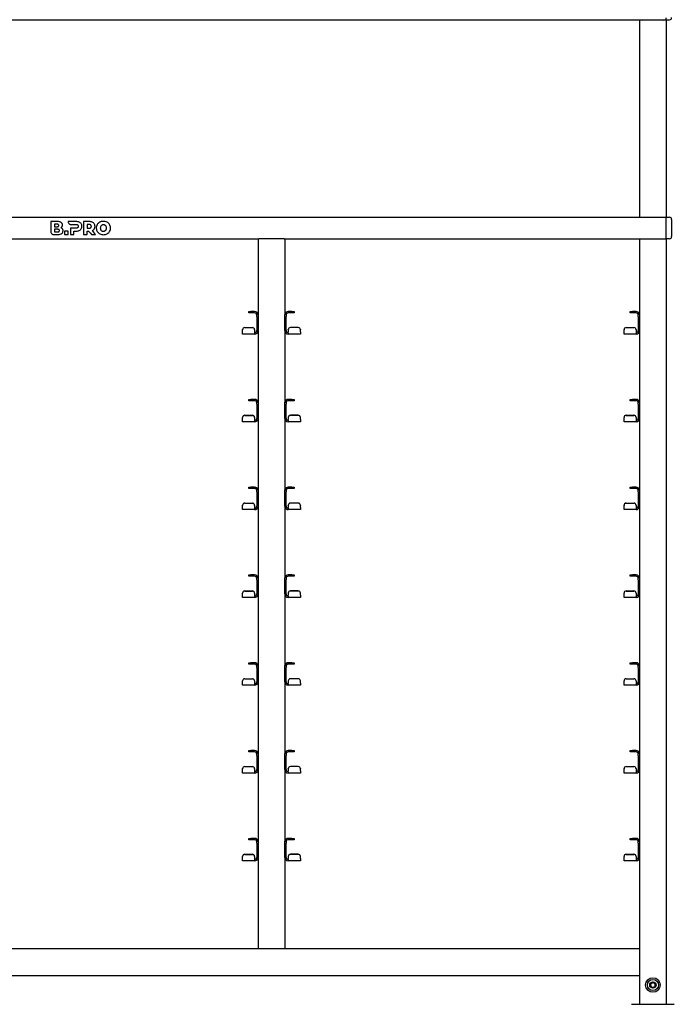
# Model space of a CAD drawing. Units: millimetres. Extents: x 0 to 210, y 0 to 297.
# Drawn here: x 72 to 103, y 208 to 254 of the extents above; entities that cross this region are included whole.
import ezdxf

# ---------------------------------------------------------------- set-up
doc = ezdxf.new("R2010")
doc.units = ezdxf.units.MM

msp = doc.modelspace()

# ---------------------------------------------------------------- linework, layer by layer
at = {"color": 7, "linetype": 'Continuous', "lineweight": 25}
for p, q in [((47.47747, 254.36765), (102.19997, 254.36765)), ((100.94997, 254.36765), (100.94997, 245.13914)), ((101.09997, 254.35975), (102.04997, 254.35975)), ((102.04997, 254.34873), (101.09997, 254.34873)), ((102.19997, 254.36765), (102.19997, 254.45029)), ((102.19997, 254.36765), (102.34997, 254.36765)), ((102.19997, 254.36765), (102.19997, 245.13914)), ((47.47497, 245.13914), (102.19997, 245.13914)), ((102.19997, 245.03914), (102.19997, 245.13914)), ((102.19997, 245.13914), (102.34997, 245.13914)), ((73.75028, 244.93914), (73.44342, 244.93914)), ((73.44342, 244.93914), (73.44342, 244.45849)), ((73.72799, 244.81959), (73.61143, 244.81959)), ((73.61143, 244.81959), (73.61143, 244.69783)), ((73.61143, 244.69783), (73.72799, 244.69783)), ((74.25417, 244.93914), (74.25412, 244.92489)), ((74.62778, 244.93915), (74.25417, 244.93914)), ((74.35349, 244.62972), (74.35349, 244.33914)), ((74.6175, 244.62972), (74.35349, 244.62972)), ((74.37347, 244.80554), (74.6175, 244.80543)), ((75.23883, 244.93915), (74.96453, 244.93915)), ((74.96453, 244.93915), (74.96453, 244.33915)), ((75.13425, 244.80545), (75.13425, 244.62972)), ((75.22855, 244.80545), (75.13425, 244.80545)), ((75.13425, 244.62972), (75.22855, 244.62972)), ((102.19997, 244.23914), (102.19997, 245.03914)), ((102.44997, 245.03914), (102.44997, 244.23914)), ((73.56276, 244.33914), (73.76743, 244.33914)), ((73.75689, 244.58085), (73.61126, 244.58085)), ((73.61126, 244.58085), (73.61126, 244.45909)), ((73.61126, 244.45909), (73.75689, 244.45909)), ((74.08629, 244.49601), (74.08629, 244.33914)), ((74.25601, 244.49601), (74.08629, 244.49601)), ((74.08629, 244.33914), (74.25601, 244.33914)), ((74.25601, 244.33914), (74.25601, 244.49601)), ((74.35349, 244.33914), (74.52322, 244.33914)), ((74.52322, 244.49601), (74.62778, 244.49601)), ((74.52322, 244.33914), (74.52322, 244.49601)), ((74.96453, 244.33915), (75.13425, 244.33915)), ((75.13425, 244.33915), (75.13425, 244.49674)), ((75.28809, 244.40542), (75.33568, 244.33915)), ((75.33568, 244.33915), (75.53557, 244.33915)), ((75.53557, 244.33915), (75.38797, 244.52772)), ((102.19997, 244.13914), (102.19997, 244.23914)), ((66.51177, 244.13914), (83.16316, 244.13914)), ((83.12497, 244.13914), (83.12497, 240.60871)), ((83.27497, 244.13914), (83.16316, 244.13914)), ((84.22497, 244.13914), (83.27497, 244.13914)), ((84.33677, 244.13914), (84.22497, 244.13914)), ((84.33677, 244.13914), (100.98816, 244.13914)), ((84.37497, 244.13914), (84.37497, 240.60871)), ((100.94997, 244.13914), (100.94997, 240.60871)), ((100.98816, 244.13914), (101.09997, 244.13914)), ((101.09997, 244.13914), (102.04997, 244.13914)), ((102.04997, 244.13914), (102.16177, 244.13914)), ((102.16177, 244.13914), (102.19997, 244.13914)), ((102.34997, 244.13914), (102.19997, 244.13914)), ((102.19997, 244.13914), (102.19997, 208.38914)), ((82.68997, 240.67664), (82.68997, 240.73914)), ((82.68997, 240.73914), (82.78997, 240.73914)), ((82.78997, 240.67664), (82.68997, 240.67664)), ((82.96247, 240.73914), (82.78997, 240.73914)), ((82.96247, 240.67664), (82.78997, 240.67664)), ((83.06247, 240.61414), (83.12497, 240.61414)), ((83.06247, 240.51414), (83.06247, 240.61414)), ((83.06247, 240.51414), (83.06247, 239.85164)), ((83.12497, 240.60871), (83.12497, 240.51414)), ((83.12497, 240.51414), (83.12497, 239.85164)), ((84.37497, 240.61414), (84.43747, 240.61414)), ((84.37497, 240.51414), (84.37497, 240.60871)), ((84.37497, 239.85164), (84.37497, 240.51414)), ((84.43747, 240.61414), (84.43747, 240.51414)), ((84.43747, 239.85164), (84.43747, 240.51414)), ((84.70997, 240.73914), (84.53747, 240.73914)), ((84.70997, 240.67664), (84.53747, 240.67664)), ((84.70997, 240.73914), (84.80997, 240.73914)), ((84.80997, 240.67664), (84.70997, 240.67664)), ((84.80997, 240.73914), (84.80997, 240.67664)), ((100.51497, 240.67664), (100.51497, 240.73914)), ((100.51497, 240.73914), (100.61497, 240.73914)), ((100.61497, 240.67664), (100.51497, 240.67664)), ((100.78747, 240.73914), (100.61497, 240.73914)), ((100.78747, 240.67664), (100.61497, 240.67664)), ((100.88747, 240.61414), (100.94997, 240.61414)), ((100.88747, 240.51414), (100.88747, 240.61414)), ((100.88747, 240.51414), (100.88747, 239.85164)), ((100.94997, 240.60871), (100.94997, 240.51414)), ((100.94997, 240.51414), (100.94997, 239.85164)), ((82.39997, 239.88838), (82.39997, 239.89383)), ((82.39997, 239.79184), (82.39997, 239.88838)), ((82.39997, 239.68914), (82.39997, 239.79184)), ((82.96247, 239.68914), (82.39997, 239.68914)), ((82.49997, 239.99345), (82.86247, 239.99345)), ((82.49997, 239.988), (82.86247, 239.988)), ((82.96247, 239.89383), (82.96247, 239.88838)), ((82.96247, 239.88838), (82.96247, 239.79184)), ((82.96247, 239.79184), (82.96247, 239.75164)), ((82.96247, 239.75164), (82.96247, 239.68914)), ((83.12497, 239.85164), (83.12497, 236.50871)), ((84.37497, 239.85164), (84.37497, 236.50871)), ((84.53747, 239.88838), (84.53747, 239.89383)), ((84.53747, 239.88838), (84.53747, 239.79184)), ((84.53747, 239.75164), (84.53747, 239.79184)), ((84.53747, 239.75164), (84.53747, 239.68914)), ((85.09997, 239.68914), (84.53747, 239.68914)), ((84.99997, 239.99345), (84.63747, 239.99345)), ((84.99997, 239.988), (84.63747, 239.988)), ((85.09997, 239.89383), (85.09997, 239.88838)), ((85.09997, 239.79184), (85.09997, 239.88838)), ((85.09997, 239.79184), (85.09997, 239.68914)), ((100.22497, 239.88838), (100.22497, 239.89383)), ((100.22497, 239.79184), (100.22497, 239.88838)), ((100.22497, 239.68914), (100.22497, 239.79184)), ((100.78747, 239.68914), (100.22497, 239.68914)), ((100.32497, 239.99345), (100.68747, 239.99345)), ((100.32497, 239.988), (100.68747, 239.988)), ((100.78747, 239.89383), (100.78747, 239.88838)), ((100.78747, 239.88838), (100.78747, 239.79184)), ((100.78747, 239.79184), (100.78747, 239.75164)), ((100.78747, 239.75164), (100.78747, 239.68914)), ((100.94997, 239.85164), (100.94997, 236.50871)), ((82.68997, 236.57664), (82.68997, 236.63914)), ((82.68997, 236.63914), (82.78997, 236.63914)), ((82.78997, 236.57664), (82.68997, 236.57664)), ((82.96247, 236.63914), (82.78997, 236.63914)), ((82.96247, 236.57664), (82.78997, 236.57664)), ((83.06247, 236.51414), (83.12497, 236.51414)), ((83.06247, 236.41414), (83.06247, 236.51414)), ((83.06247, 236.41414), (83.06247, 235.75164)), ((83.12497, 236.50871), (83.12497, 236.41414)), ((83.12497, 236.41414), (83.12497, 235.75164)), ((84.37497, 236.51414), (84.43747, 236.51414)), ((84.37497, 236.41414), (84.37497, 236.50871)), ((84.37497, 235.75164), (84.37497, 236.41414)), ((84.43747, 236.51414), (84.43747, 236.41414)), ((84.43747, 235.75164), (84.43747, 236.41414)), ((84.70997, 236.63914), (84.53747, 236.63914)), ((84.70997, 236.57664), (84.53747, 236.57664)), ((84.70997, 236.63914), (84.80997, 236.63914)), ((84.80997, 236.57664), (84.70997, 236.57664)), ((84.80997, 236.63914), (84.80997, 236.57664)), ((100.51497, 236.57664), (100.51497, 236.63914)), ((100.51497, 236.63914), (100.61497, 236.63914)), ((100.61497, 236.57664), (100.51497, 236.57664)), ((100.78747, 236.63914), (100.61497, 236.63914)), ((100.78747, 236.57664), (100.61497, 236.57664)), ((100.88747, 236.51414), (100.94997, 236.51414)), ((100.88747, 236.41414), (100.88747, 236.51414)), ((100.88747, 236.41414), (100.88747, 235.75164)), ((100.94997, 236.50871), (100.94997, 236.41414)), ((100.94997, 236.41414), (100.94997, 235.75164)), ((82.49997, 235.89345), (82.86247, 235.89345)), ((82.49997, 235.888), (82.86247, 235.888)), ((84.99997, 235.89345), (84.63747, 235.89345)), ((84.99997, 235.888), (84.63747, 235.888)), ((100.32497, 235.89345), (100.68747, 235.89345)), ((100.32497, 235.888), (100.68747, 235.888)), ((82.39997, 235.78838), (82.39997, 235.79383)), ((82.39997, 235.69184), (82.39997, 235.78838)), ((82.39997, 235.58914), (82.39997, 235.69184)), ((82.96247, 235.58914), (82.39997, 235.58914)), ((82.96247, 235.79383), (82.96247, 235.78838)), ((82.96247, 235.78838), (82.96247, 235.69184)), ((82.96247, 235.69184), (82.96247, 235.65164)), ((82.96247, 235.65164), (82.96247, 235.58914)), ((83.12497, 235.75164), (83.12497, 232.40871)), ((84.37497, 235.75164), (84.37497, 232.40871)), ((84.53747, 235.78838), (84.53747, 235.79383)), ((84.53747, 235.78838), (84.53747, 235.69184)), ((84.53747, 235.65164), (84.53747, 235.69184)), ((84.53747, 235.65164), (84.53747, 235.58914)), ((85.09997, 235.58914), (84.53747, 235.58914)), ((85.09997, 235.79383), (85.09997, 235.78838)), ((85.09997, 235.69184), (85.09997, 235.78838)), ((85.09997, 235.69184), (85.09997, 235.58914)), ((100.22497, 235.78838), (100.22497, 235.79383)), ((100.22497, 235.69184), (100.22497, 235.78838)), ((100.22497, 235.58914), (100.22497, 235.69184)), ((100.78747, 235.58914), (100.22497, 235.58914)), ((100.78747, 235.79383), (100.78747, 235.78838)), ((100.78747, 235.78838), (100.78747, 235.69184)), ((100.78747, 235.69184), (100.78747, 235.65164)), ((100.78747, 235.65164), (100.78747, 235.58914)), ((100.94997, 235.75164), (100.94997, 232.40871)), ((82.68997, 232.47664), (82.68997, 232.53914)), ((82.68997, 232.53914), (82.78997, 232.53914)), ((82.78997, 232.47664), (82.68997, 232.47664)), ((82.96247, 232.53914), (82.78997, 232.53914)), ((82.96247, 232.47664), (82.78997, 232.47664)), ((83.06247, 232.41414), (83.12497, 232.41414)), ((83.06247, 232.31414), (83.06247, 232.41414)), ((83.06247, 232.31414), (83.06247, 231.65164)), ((83.12497, 232.40871), (83.12497, 232.31414)), ((83.12497, 232.31414), (83.12497, 231.65164)), ((84.37497, 232.41414), (84.43747, 232.41414)), ((84.37497, 232.31414), (84.37497, 232.40871)), ((84.37497, 231.65164), (84.37497, 232.31414)), ((84.43747, 232.41414), (84.43747, 232.31414)), ((84.43747, 231.65164), (84.43747, 232.31414)), ((84.70997, 232.53914), (84.53747, 232.53914)), ((84.70997, 232.47664), (84.53747, 232.47664)), ((84.70997, 232.53914), (84.80997, 232.53914)), ((84.80997, 232.47664), (84.70997, 232.47664)), ((84.80997, 232.53914), (84.80997, 232.47664)), ((100.51497, 232.47664), (100.51497, 232.53914)), ((100.51497, 232.53914), (100.61497, 232.53914)), ((100.61497, 232.47664), (100.51497, 232.47664)), ((100.78747, 232.53914), (100.61497, 232.53914)), ((100.78747, 232.47664), (100.61497, 232.47664)), ((100.88747, 232.41414), (100.94997, 232.41414)), ((100.88747, 232.31414), (100.88747, 232.41414)), ((100.88747, 232.31414), (100.88747, 231.65164)), ((100.94997, 232.40871), (100.94997, 232.31414)), ((100.94997, 232.31414), (100.94997, 231.65164)), ((82.49997, 231.79345), (82.86247, 231.79345)), ((82.49997, 231.788), (82.86247, 231.788)), ((84.99997, 231.79345), (84.63747, 231.79345)), ((84.99997, 231.788), (84.63747, 231.788)), ((100.32497, 231.79345), (100.68747, 231.79345)), ((100.32497, 231.788), (100.68747, 231.788)), ((82.39997, 231.68838), (82.39997, 231.69383)), ((82.39997, 231.59184), (82.39997, 231.68838)), ((82.39997, 231.48914), (82.39997, 231.59184)), ((82.96247, 231.48914), (82.39997, 231.48914)), ((82.96247, 231.69383), (82.96247, 231.68838)), ((82.96247, 231.68838), (82.96247, 231.59184)), ((82.96247, 231.59184), (82.96247, 231.55164)), ((82.96247, 231.55164), (82.96247, 231.48914)), ((83.12497, 231.65164), (83.12497, 228.30871)), ((84.37497, 231.65164), (84.37497, 228.30871)), ((84.53747, 231.68838), (84.53747, 231.69383)), ((84.53747, 231.68838), (84.53747, 231.59184)), ((84.53747, 231.55164), (84.53747, 231.59184)), ((84.53747, 231.55164), (84.53747, 231.48914)), ((85.09997, 231.48914), (84.53747, 231.48914)), ((85.09997, 231.69383), (85.09997, 231.68838)), ((85.09997, 231.59184), (85.09997, 231.68838)), ((85.09997, 231.59184), (85.09997, 231.48914)), ((100.22497, 231.68838), (100.22497, 231.69383)), ((100.22497, 231.59184), (100.22497, 231.68838)), ((100.22497, 231.48914), (100.22497, 231.59184)), ((100.78747, 231.48914), (100.22497, 231.48914)), ((100.78747, 231.69383), (100.78747, 231.68838)), ((100.78747, 231.68838), (100.78747, 231.59184)), ((100.78747, 231.59184), (100.78747, 231.55164)), ((100.78747, 231.55164), (100.78747, 231.48914)), ((100.94997, 231.65164), (100.94997, 228.30871)), ((82.68997, 228.37664), (82.68997, 228.43914)), ((82.68997, 228.43914), (82.78997, 228.43914)), ((82.78997, 228.37664), (82.68997, 228.37664)), ((82.96247, 228.43914), (82.78997, 228.43914)), ((82.96247, 228.37664), (82.78997, 228.37664)), ((83.06247, 228.31414), (83.12497, 228.31414)), ((83.06247, 228.21414), (83.06247, 228.31414)), ((83.06247, 228.21414), (83.06247, 227.55164)), ((83.12497, 228.30871), (83.12497, 228.21414)), ((83.12497, 228.21414), (83.12497, 227.55164)), ((84.37497, 228.31414), (84.43747, 228.31414)), ((84.37497, 228.21414), (84.37497, 228.30871)), ((84.37497, 227.55164), (84.37497, 228.21414)), ((84.43747, 228.31414), (84.43747, 228.21414)), ((84.43747, 227.55164), (84.43747, 228.21414)), ((84.70997, 228.43914), (84.53747, 228.43914)), ((84.70997, 228.37664), (84.53747, 228.37664)), ((84.70997, 228.43914), (84.80997, 228.43914)), ((84.80997, 228.37664), (84.70997, 228.37664)), ((84.80997, 228.43914), (84.80997, 228.37664)), ((100.51497, 228.37664), (100.51497, 228.43914)), ((100.51497, 228.43914), (100.61497, 228.43914)), ((100.61497, 228.37664), (100.51497, 228.37664)), ((100.78747, 228.43914), (100.61497, 228.43914)), ((100.78747, 228.37664), (100.61497, 228.37664)), ((100.88747, 228.31414), (100.94997, 228.31414)), ((100.88747, 228.21414), (100.88747, 228.31414)), ((100.88747, 228.21414), (100.88747, 227.55164)), ((100.94997, 228.30871), (100.94997, 228.21414)), ((100.94997, 228.21414), (100.94997, 227.55164)), ((82.39997, 227.58838), (82.39997, 227.59383)), ((82.49997, 227.69345), (82.86247, 227.69345)), ((82.49997, 227.688), (82.86247, 227.688)), ((82.96247, 227.59383), (82.96247, 227.58838)), ((84.53747, 227.58838), (84.53747, 227.59383)), ((84.99997, 227.69345), (84.63747, 227.69345)), ((84.99997, 227.688), (84.63747, 227.688)), ((85.09997, 227.59383), (85.09997, 227.58838)), ((100.22497, 227.58838), (100.22497, 227.59383)), ((100.32497, 227.69345), (100.68747, 227.69345)), ((100.32497, 227.688), (100.68747, 227.688)), ((100.78747, 227.59383), (100.78747, 227.58838)), ((82.39997, 227.49184), (82.39997, 227.58838)), ((82.39997, 227.38914), (82.39997, 227.49184)), ((82.96247, 227.38914), (82.39997, 227.38914)), ((82.96247, 227.58838), (82.96247, 227.49184)), ((82.96247, 227.49184), (82.96247, 227.45164)), ((82.96247, 227.45164), (82.96247, 227.38914)), ((83.12497, 227.55164), (83.12497, 224.20871)), ((84.37497, 227.55164), (84.37497, 224.20871)), ((84.53747, 227.58838), (84.53747, 227.49184)), ((84.53747, 227.45164), (84.53747, 227.49184)), ((84.53747, 227.45164), (84.53747, 227.38914)), ((85.09997, 227.38914), (84.53747, 227.38914)), ((85.09997, 227.49184), (85.09997, 227.58838)), ((85.09997, 227.49184), (85.09997, 227.38914)), ((100.22497, 227.49184), (100.22497, 227.58838)), ((100.22497, 227.38914), (100.22497, 227.49184)), ((100.78747, 227.38914), (100.22497, 227.38914)), ((100.78747, 227.58838), (100.78747, 227.49184)), ((100.78747, 227.49184), (100.78747, 227.45164)), ((100.78747, 227.45164), (100.78747, 227.38914)), ((100.94997, 227.55164), (100.94997, 224.20871)), ((82.68997, 224.27664), (82.68997, 224.33914)), ((82.68997, 224.33914), (82.78997, 224.33914)), ((82.78997, 224.27664), (82.68997, 224.27664)), ((82.96247, 224.33914), (82.78997, 224.33914)), ((82.96247, 224.27664), (82.78997, 224.27664)), ((83.06247, 224.21414), (83.12497, 224.21414)), ((83.06247, 224.11414), (83.06247, 224.21414)), ((83.06247, 224.11414), (83.06247, 223.45164)), ((83.12497, 224.20871), (83.12497, 224.11414)), ((83.12497, 224.11414), (83.12497, 223.45164)), ((84.37497, 224.21414), (84.43747, 224.21414)), ((84.37497, 224.11414), (84.37497, 224.20871)), ((84.37497, 223.45164), (84.37497, 224.11414)), ((84.43747, 224.21414), (84.43747, 224.11414)), ((84.43747, 223.45164), (84.43747, 224.11414)), ((84.70997, 224.33914), (84.53747, 224.33914)), ((84.70997, 224.27664), (84.53747, 224.27664)), ((84.70997, 224.33914), (84.80997, 224.33914)), ((84.80997, 224.27664), (84.70997, 224.27664)), ((84.80997, 224.33914), (84.80997, 224.27664)), ((100.51497, 224.27664), (100.51497, 224.33914)), ((100.51497, 224.33914), (100.61497, 224.33914)), ((100.61497, 224.27664), (100.51497, 224.27664)), ((100.78747, 224.33914), (100.61497, 224.33914)), ((100.78747, 224.27664), (100.61497, 224.27664)), ((100.88747, 224.21414), (100.94997, 224.21414)), ((100.88747, 224.11414), (100.88747, 224.21414)), ((100.88747, 224.11414), (100.88747, 223.45164)), ((100.94997, 224.20871), (100.94997, 224.11414)), ((100.94997, 224.11414), (100.94997, 223.45164)), ((82.39997, 223.48838), (82.39997, 223.49383)), ((82.39997, 223.39184), (82.39997, 223.48838)), ((82.49997, 223.59345), (82.86247, 223.59345)), ((82.49997, 223.588), (82.86247, 223.588)), ((82.96247, 223.49383), (82.96247, 223.48838)), ((82.96247, 223.48838), (82.96247, 223.39184)), ((84.53747, 223.48838), (84.53747, 223.49383)), ((84.53747, 223.48838), (84.53747, 223.39184)), ((84.99997, 223.59345), (84.63747, 223.59345)), ((84.99997, 223.588), (84.63747, 223.588)), ((85.09997, 223.49383), (85.09997, 223.48838)), ((85.09997, 223.39184), (85.09997, 223.48838)), ((100.22497, 223.48838), (100.22497, 223.49383)), ((100.22497, 223.39184), (100.22497, 223.48838)), ((100.32497, 223.59345), (100.68747, 223.59345)), ((100.32497, 223.588), (100.68747, 223.588)), ((100.78747, 223.49383), (100.78747, 223.48838)), ((100.78747, 223.48838), (100.78747, 223.39184)), ((82.39997, 223.28914), (82.39997, 223.39184)), ((82.96247, 223.28914), (82.39997, 223.28914)), ((82.96247, 223.39184), (82.96247, 223.35164)), ((82.96247, 223.35164), (82.96247, 223.28914)), ((83.12497, 223.45164), (83.12497, 220.10871)), ((84.37497, 223.45164), (84.37497, 220.10871)), ((84.53747, 223.35164), (84.53747, 223.39184)), ((84.53747, 223.35164), (84.53747, 223.28914)), ((85.09997, 223.28914), (84.53747, 223.28914)), ((85.09997, 223.39184), (85.09997, 223.28914)), ((100.22497, 223.28914), (100.22497, 223.39184)), ((100.78747, 223.28914), (100.22497, 223.28914)), ((100.78747, 223.39184), (100.78747, 223.35164)), ((100.78747, 223.35164), (100.78747, 223.28914)), ((100.94997, 223.45164), (100.94997, 220.10871)), ((82.68997, 220.17664), (82.68997, 220.23914)), ((82.68997, 220.23914), (82.78997, 220.23914)), ((82.96247, 220.23914), (82.78997, 220.23914)), ((84.70997, 220.23914), (84.53747, 220.23914)), ((84.70997, 220.23914), (84.80997, 220.23914)), ((84.80997, 220.23914), (84.80997, 220.17664)), ((100.51497, 220.17664), (100.51497, 220.23914)), ((100.51497, 220.23914), (100.61497, 220.23914)), ((100.78747, 220.23914), (100.61497, 220.23914)), ((82.78997, 220.17664), (82.68997, 220.17664)), ((82.96247, 220.17664), (82.78997, 220.17664)), ((83.06247, 220.11414), (83.12497, 220.11414)), ((83.06247, 220.01414), (83.06247, 220.11414)), ((83.06247, 220.01414), (83.06247, 219.35164)), ((83.12497, 220.10871), (83.12497, 220.01414)), ((83.12497, 220.01414), (83.12497, 219.35164)), ((84.37497, 220.11414), (84.43747, 220.11414)), ((84.37497, 220.01414), (84.37497, 220.10871)), ((84.37497, 219.35164), (84.37497, 220.01414)), ((84.43747, 220.11414), (84.43747, 220.01414)), ((84.43747, 219.35164), (84.43747, 220.01414)), ((84.70997, 220.17664), (84.53747, 220.17664)), ((84.80997, 220.17664), (84.70997, 220.17664)), ((100.61497, 220.17664), (100.51497, 220.17664)), ((100.78747, 220.17664), (100.61497, 220.17664)), ((100.88747, 220.11414), (100.94997, 220.11414)), ((100.88747, 220.01414), (100.88747, 220.11414)), ((100.88747, 220.01414), (100.88747, 219.35164)), ((100.94997, 220.10871), (100.94997, 220.01414)), ((100.94997, 220.01414), (100.94997, 219.35164)), ((82.39997, 219.38838), (82.39997, 219.39383)), ((82.39997, 219.29184), (82.39997, 219.38838)), ((82.49997, 219.49345), (82.86247, 219.49345)), ((82.49997, 219.488), (82.86247, 219.488)), ((82.96247, 219.39383), (82.96247, 219.38838)), ((82.96247, 219.38838), (82.96247, 219.29184)), ((83.12497, 219.35164), (83.12497, 216.00871)), ((84.37497, 219.35164), (84.37497, 216.00871)), ((84.53747, 219.38838), (84.53747, 219.39383)), ((84.53747, 219.38838), (84.53747, 219.29184)), ((84.99997, 219.49345), (84.63747, 219.49345)), ((84.99997, 219.488), (84.63747, 219.488)), ((85.09997, 219.39383), (85.09997, 219.38838)), ((85.09997, 219.29184), (85.09997, 219.38838)), ((100.22497, 219.38838), (100.22497, 219.39383)), ((100.22497, 219.29184), (100.22497, 219.38838)), ((100.32497, 219.49345), (100.68747, 219.49345)), ((100.32497, 219.488), (100.68747, 219.488)), ((100.78747, 219.39383), (100.78747, 219.38838)), ((100.78747, 219.38838), (100.78747, 219.29184)), ((100.94997, 219.35164), (100.94997, 216.00871)), ((82.39997, 219.18914), (82.39997, 219.29184)), ((82.96247, 219.18914), (82.39997, 219.18914)), ((82.96247, 219.29184), (82.96247, 219.25164)), ((82.96247, 219.25164), (82.96247, 219.18914)), ((84.53747, 219.25164), (84.53747, 219.29184)), ((84.53747, 219.25164), (84.53747, 219.18914)), ((85.09997, 219.18914), (84.53747, 219.18914)), ((85.09997, 219.29184), (85.09997, 219.18914)), ((100.22497, 219.18914), (100.22497, 219.29184)), ((100.78747, 219.18914), (100.22497, 219.18914)), ((100.78747, 219.29184), (100.78747, 219.25164)), ((100.78747, 219.25164), (100.78747, 219.18914)), ((82.68997, 216.07664), (82.68997, 216.13914)), ((82.68997, 216.13914), (82.78997, 216.13914)), ((82.96247, 216.13914), (82.78997, 216.13914)), ((84.70997, 216.13914), (84.53747, 216.13914)), ((84.70997, 216.13914), (84.80997, 216.13914)), ((84.80997, 216.13914), (84.80997, 216.07664)), ((100.51497, 216.07664), (100.51497, 216.13914)), ((100.51497, 216.13914), (100.61497, 216.13914)), ((100.78747, 216.13914), (100.61497, 216.13914)), ((82.78997, 216.07664), (82.68997, 216.07664)), ((82.96247, 216.07664), (82.78997, 216.07664)), ((83.06247, 216.01414), (83.12497, 216.01414)), ((83.06247, 215.91414), (83.06247, 216.01414)), ((83.06247, 215.91414), (83.06247, 215.25164)), ((83.12497, 216.00871), (83.12497, 215.91414)), ((83.12497, 215.91414), (83.12497, 215.25164)), ((84.37497, 216.01414), (84.43747, 216.01414)), ((84.37497, 215.91414), (84.37497, 216.00871)), ((84.37497, 215.25164), (84.37497, 215.91414)), ((84.43747, 216.01414), (84.43747, 215.91414)), ((84.43747, 215.25164), (84.43747, 215.91414)), ((84.70997, 216.07664), (84.53747, 216.07664)), ((84.80997, 216.07664), (84.70997, 216.07664)), ((100.61497, 216.07664), (100.51497, 216.07664)), ((100.78747, 216.07664), (100.61497, 216.07664)), ((100.88747, 216.01414), (100.94997, 216.01414)), ((100.88747, 215.91414), (100.88747, 216.01414)), ((100.88747, 215.91414), (100.88747, 215.25164)), ((100.94997, 216.00871), (100.94997, 215.91414)), ((100.94997, 215.91414), (100.94997, 215.25164)), ((82.39997, 215.28838), (82.39997, 215.29383)), ((82.39997, 215.19184), (82.39997, 215.28838)), ((82.39997, 215.08914), (82.39997, 215.19184)), ((82.49997, 215.39345), (82.86247, 215.39345)), ((82.49997, 215.388), (82.86247, 215.388)), ((82.96247, 215.29383), (82.96247, 215.28838)), ((82.96247, 215.28838), (82.96247, 215.19184)), ((82.96247, 215.19184), (82.96247, 215.15164)), ((83.12497, 215.25164), (83.12497, 210.98914)), ((84.37497, 215.25164), (84.37497, 210.98914)), ((84.53747, 215.28838), (84.53747, 215.29383)), ((84.53747, 215.28838), (84.53747, 215.19184)), ((84.53747, 215.15164), (84.53747, 215.19184)), ((84.99997, 215.39345), (84.63747, 215.39345)), ((84.99997, 215.388), (84.63747, 215.388)), ((85.09997, 215.29383), (85.09997, 215.28838)), ((85.09997, 215.19184), (85.09997, 215.28838)), ((85.09997, 215.19184), (85.09997, 215.08914)), ((100.22497, 215.28838), (100.22497, 215.29383)), ((100.22497, 215.19184), (100.22497, 215.28838)), ((100.22497, 215.08914), (100.22497, 215.19184)), ((100.32497, 215.39345), (100.68747, 215.39345)), ((100.32497, 215.388), (100.68747, 215.388)), ((100.78747, 215.29383), (100.78747, 215.28838)), ((100.78747, 215.28838), (100.78747, 215.19184)), ((100.78747, 215.19184), (100.78747, 215.15164)), ((100.94997, 215.25164), (100.94997, 210.98914)), ((82.96247, 215.08914), (82.39997, 215.08914)), ((82.96247, 215.15164), (82.96247, 215.08914)), ((84.53747, 215.15164), (84.53747, 215.08914)), ((85.09997, 215.08914), (84.53747, 215.08914)), ((100.78747, 215.08914), (100.22497, 215.08914)), ((100.78747, 215.15164), (100.78747, 215.08914)), ((66.54997, 210.98914), (83.12497, 210.98914)), ((83.12497, 210.98914), (83.27497, 210.98914)), ((83.27497, 210.98914), (84.22497, 210.98914)), ((84.22497, 210.98914), (84.37497, 210.98914)), ((84.37497, 210.98914), (100.94997, 210.98914)), ((100.94997, 210.98914), (100.94997, 210.83914)), ((100.94997, 210.83914), (100.94997, 209.88914)), ((48.72497, 209.73914), (100.94997, 209.73914)), ((100.94997, 209.88914), (100.94997, 209.73914)), ((100.94997, 209.73914), (100.94997, 208.38914)), ((100.57497, 208.38914), (101.57497, 208.38914)), ((101.57497, 208.38914), (102.57497, 208.38914))]:
    msp.add_line(p, q, dxfattribs=at)
for radius in [0.34, 0.26047, 0.15]:
    msp.add_circle((101.57497, 209.28914), radius, dxfattribs=at)
for centre, radius, start, end in [((102.34997, 254.46765), 0.1, 270, 0), ((102.34997, 245.03914), 0.1, 0, 90), ((102.34997, 244.23914), 0.1, 270, 0), ((82.96247, 240.57664), 0.1625, 13.342364, 90), ((82.96247, 240.57664), 0.1, 0, 90), ((84.53747, 240.57664), 0.1625, 90, 166.657636), ((84.53747, 240.57664), 0.1, 90, 180), ((100.78747, 240.57664), 0.1625, 13.342364, 90), ((100.78747, 240.57664), 0.1, 0, 90), ((82.49978, 239.89364), 0.09981, 89.890987, 179.89057), ((82.49978, 239.88819), 0.09981, 89.890987, 179.89057), ((82.86266, 239.89364), 0.09981, 0.10943, 90.109013), ((82.86266, 239.88819), 0.09981, 0.10943, 90.109013), ((82.96247, 239.85164), 0.1, 270, 0), ((82.96247, 239.85164), 0.1625, 270, 0), ((84.53747, 239.85164), 0.1625, 180, 270), ((84.53747, 239.85164), 0.1, 180, 270), ((84.63728, 239.89364), 0.09981, 89.890987, 179.89057), ((84.63728, 239.88819), 0.09981, 89.890987, 179.89057), ((85.00016, 239.89364), 0.09981, 0.10943, 90.109013), ((85.00016, 239.88819), 0.09981, 0.10943, 90.109013), ((100.32478, 239.89364), 0.09981, 89.890987, 179.89057), ((100.32478, 239.88819), 0.09981, 89.890987, 179.89057), ((100.68766, 239.89364), 0.09981, 0.10943, 90.109013), ((100.68766, 239.88819), 0.09981, 0.10943, 90.109013), ((100.78747, 239.85164), 0.1625, 270, 0), ((100.78747, 239.85164), 0.1, 270, 0), ((82.96247, 236.47664), 0.1625, 13.342364, 90), ((82.96247, 236.47664), 0.1, 0, 90), ((84.53747, 236.47664), 0.1625, 90, 166.657636), ((84.53747, 236.47664), 0.1, 90, 180), ((100.78747, 236.47664), 0.1625, 13.342364, 90), ((100.78747, 236.47664), 0.1, 0, 90), ((82.49978, 235.79364), 0.09981, 89.890987, 179.89057), ((82.49978, 235.78819), 0.09981, 89.890987, 179.89057), ((82.86266, 235.79364), 0.09981, 0.10943, 90.109013), ((82.86266, 235.78819), 0.09981, 0.10943, 90.109013), ((84.63728, 235.79364), 0.09981, 89.890987, 179.89057), ((84.63728, 235.78819), 0.09981, 89.890987, 179.89057), ((85.00016, 235.79364), 0.09981, 0.10943, 90.109013), ((85.00016, 235.78819), 0.09981, 0.10943, 90.109013), ((100.32478, 235.79364), 0.09981, 89.890987, 179.89057), ((100.32478, 235.78819), 0.09981, 89.890987, 179.89057), ((100.68766, 235.79364), 0.09981, 0.10943, 90.109013), ((100.68766, 235.78819), 0.09981, 0.10943, 90.109013), ((82.96247, 235.75164), 0.1, 270, 0), ((82.96247, 235.75164), 0.1625, 270, 0), ((84.53747, 235.75164), 0.1625, 180, 270), ((84.53747, 235.75164), 0.1, 180, 270), ((100.78747, 235.75164), 0.1, 270, 0), ((100.78747, 235.75164), 0.1625, 270, 0), ((82.96247, 232.37664), 0.1625, 13.342364, 90), ((82.96247, 232.37664), 0.1, 0, 90), ((84.53747, 232.37664), 0.1625, 90, 166.657636), ((84.53747, 232.37664), 0.1, 90, 180), ((100.78747, 232.37664), 0.1625, 13.342364, 90), ((100.78747, 232.37664), 0.1, 0, 90), ((82.49978, 231.69364), 0.09981, 89.890987, 179.89057), ((82.49978, 231.68819), 0.09981, 89.890987, 179.89057), ((82.86266, 231.69364), 0.09981, 0.10943, 90.109013), ((82.86266, 231.68819), 0.09981, 0.10943, 90.109013), ((84.63728, 231.69364), 0.09981, 89.890987, 179.89057), ((84.63728, 231.68819), 0.09981, 89.890987, 179.89057), ((85.00016, 231.69364), 0.09981, 0.10943, 90.109013), ((85.00016, 231.68819), 0.09981, 0.10943, 90.109013), ((100.32478, 231.69364), 0.09981, 89.890987, 179.89057), ((100.32478, 231.68819), 0.09981, 89.890987, 179.89057), ((100.68766, 231.69364), 0.09981, 0.10943, 90.109013), ((100.68766, 231.68819), 0.09981, 0.10943, 90.109013), ((82.96247, 231.65164), 0.1, 270, 0), ((82.96247, 231.65164), 0.1625, 270, 0), ((84.53747, 231.65164), 0.1625, 180, 270), ((84.53747, 231.65164), 0.1, 180, 270), ((100.78747, 231.65164), 0.1625, 270, 0), ((100.78747, 231.65164), 0.1, 270, 0), ((82.96247, 228.27664), 0.1625, 13.342364, 90), ((82.96247, 228.27664), 0.1, 0, 90), ((84.53747, 228.27664), 0.1625, 90, 166.657636), ((84.53747, 228.27664), 0.1, 90, 180), ((100.78747, 228.27664), 0.1625, 13.342364, 90), ((100.78747, 228.27664), 0.1, 0, 90), ((82.49978, 227.59364), 0.09981, 89.890987, 179.89057), ((82.49978, 227.58819), 0.09981, 89.890987, 179.89057), ((82.86266, 227.59364), 0.09981, 0.10943, 90.109013), ((82.86266, 227.58819), 0.09981, 0.10943, 90.109013), ((84.63728, 227.59364), 0.09981, 89.890987, 179.89057), ((84.63728, 227.58819), 0.09981, 89.890987, 179.89057), ((85.00016, 227.59364), 0.09981, 0.10943, 90.109013), ((85.00016, 227.58819), 0.09981, 0.10943, 90.109013), ((100.32478, 227.59364), 0.09981, 89.890987, 179.89057), ((100.32478, 227.58819), 0.09981, 89.890987, 179.89057), ((100.68766, 227.59364), 0.09981, 0.10943, 90.109013), ((100.68766, 227.58819), 0.09981, 0.10943, 90.109013), ((82.96247, 227.55164), 0.1, 270, 0), ((82.96247, 227.55164), 0.1625, 270, 0), ((84.53747, 227.55164), 0.1625, 180, 270), ((84.53747, 227.55164), 0.1, 180, 270), ((100.78747, 227.55164), 0.1625, 270, 0), ((100.78747, 227.55164), 0.1, 270, 0), ((82.96247, 224.17664), 0.1625, 13.342364, 90), ((82.96247, 224.17664), 0.1, 0, 90), ((84.53747, 224.17664), 0.1625, 90, 166.657636), ((84.53747, 224.17664), 0.1, 90, 180), ((100.78747, 224.17664), 0.1625, 13.342364, 90), ((100.78747, 224.17664), 0.1, 0, 90), ((82.49978, 223.49364), 0.09981, 89.890987, 179.89057), ((82.49978, 223.48819), 0.09981, 89.890987, 179.89057), ((82.86266, 223.49364), 0.09981, 0.10943, 90.109013), ((82.86266, 223.48819), 0.09981, 0.10943, 90.109013), ((84.63728, 223.49364), 0.09981, 89.890987, 179.89057), ((84.63728, 223.48819), 0.09981, 89.890987, 179.89057), ((85.00016, 223.49364), 0.09981, 0.10943, 90.109013), ((85.00016, 223.48819), 0.09981, 0.10943, 90.109013), ((100.32478, 223.49364), 0.09981, 89.890987, 179.89057), ((100.32478, 223.48819), 0.09981, 89.890987, 179.89057), ((100.68766, 223.49364), 0.09981, 0.10943, 90.109013), ((100.68766, 223.48819), 0.09981, 0.10943, 90.109013), ((82.96247, 223.45164), 0.1625, 270, 0), ((82.96247, 223.45164), 0.1, 270, 0), ((84.53747, 223.45164), 0.1625, 180, 270), ((84.53747, 223.45164), 0.1, 180, 270), ((100.78747, 223.45164), 0.1625, 270, 0), ((100.78747, 223.45164), 0.1, 270, 0), ((82.96247, 220.07664), 0.1625, 13.342364, 90), ((84.53747, 220.07664), 0.1625, 90, 166.657636), ((100.78747, 220.07664), 0.1625, 13.342364, 90), ((82.96247, 220.07664), 0.1, 0, 90), ((84.53747, 220.07664), 0.1, 90, 180), ((100.78747, 220.07664), 0.1, 0, 90), ((82.49978, 219.39364), 0.09981, 89.890987, 179.89057), ((82.49978, 219.38819), 0.09981, 89.890987, 179.89057), ((82.86266, 219.39364), 0.09981, 0.10943, 90.109013), ((82.86266, 219.38819), 0.09981, 0.10943, 90.109013), ((82.96247, 219.35164), 0.1625, 270, 0), ((82.96247, 219.35164), 0.1, 270, 0), ((84.53747, 219.35164), 0.1625, 180, 270), ((84.53747, 219.35164), 0.1, 180, 270), ((84.63728, 219.39364), 0.09981, 89.890987, 179.89057), ((84.63728, 219.38819), 0.09981, 89.890987, 179.89057), ((85.00016, 219.39364), 0.09981, 0.10943, 90.109013), ((85.00016, 219.38819), 0.09981, 0.10943, 90.109013), ((100.32478, 219.39364), 0.09981, 89.890987, 179.89057), ((100.32478, 219.38819), 0.09981, 89.890987, 179.89057), ((100.68766, 219.39364), 0.09981, 0.10943, 90.109013), ((100.68766, 219.38819), 0.09981, 0.10943, 90.109013), ((100.78747, 219.35164), 0.1, 270, 0), ((100.78747, 219.35164), 0.1625, 270, 0), ((82.96247, 215.97664), 0.1625, 13.342364, 90), ((84.53747, 215.97664), 0.1625, 90, 166.657636), ((100.78747, 215.97664), 0.1625, 13.342364, 90), ((82.96247, 215.97664), 0.1, 0, 90), ((84.53747, 215.97664), 0.1, 90, 180), ((100.78747, 215.97664), 0.1, 0, 90), ((82.49978, 215.29364), 0.09981, 89.890987, 179.89057), ((82.49978, 215.28819), 0.09981, 89.890987, 179.89057), ((82.86266, 215.29364), 0.09981, 0.10943, 90.109013), ((82.86266, 215.28819), 0.09981, 0.10943, 90.109013), ((82.96247, 215.25164), 0.1625, 270, 0), ((82.96247, 215.25164), 0.1, 270, 0), ((84.53747, 215.25164), 0.1625, 180, 270), ((84.53747, 215.25164), 0.1, 180, 270), ((84.63728, 215.29364), 0.09981, 89.890987, 179.89057), ((84.63728, 215.28819), 0.09981, 89.890987, 179.89057), ((85.00016, 215.29364), 0.09981, 0.10943, 90.109013), ((85.00016, 215.28819), 0.09981, 0.10943, 90.109013), ((100.32478, 215.29364), 0.09981, 89.890987, 179.89057), ((100.32478, 215.28819), 0.09981, 89.890987, 179.89057), ((100.68766, 215.29364), 0.09981, 0.10943, 90.109013), ((100.68766, 215.28819), 0.09981, 0.10943, 90.109013), ((100.78747, 215.25164), 0.1625, 270, 0), ((100.78747, 215.25164), 0.1, 270, 0)]:
    msp.add_arc(centre, radius, start, end, dxfattribs=at)
for centre, major_axis, start_param, end_param in [((101.09997, 254.37518), (0.15, 0), 3.43035541, 4.71238898), ((101.09997, 254.37518), (0.0875, 0), 3.65158551, 4.71238898), ((102.04997, 254.37518), (0.15, 0), 4.71238898, 5.99442255), ((102.04997, 254.37518), (0.0875, 0), 4.71238898, 5.77319245)]:
    msp.add_ellipse(centre, major_axis=major_axis, ratio=0.17632698, start_param=start_param, end_param=end_param, dxfattribs=at)
for points, knots in [([(73.81371, 244.75914), (73.81322, 244.76584), (73.81226, 244.77872), (73.80248, 244.79604), (73.78526, 244.80965), (73.7595, 244.81831), (73.73925, 244.81913), (73.72799, 244.81959)], [0, 0, 0, 0, 0.16852691, 0.32434248, 0.48771706, 0.71504828, 1, 1, 1, 1]), ([(73.72799, 244.69783), (73.73771, 244.69818), (73.75544, 244.69883), (73.77931, 244.70545), (73.79843, 244.71712), (73.81173, 244.73585), (73.81304, 244.75119), (73.81371, 244.75914)], [0, 0, 0, 0, 0.24474528, 0.4466901, 0.61740262, 0.80179222, 1, 1, 1, 1]), ([(73.92513, 244.89856), (73.91276, 244.90583), (73.88645, 244.9213), (73.82696, 244.93639), (73.78057, 244.93805), (73.75028, 244.93914)], [0, 0, 0, 0, 0.23574526, 0.50118521, 1, 1, 1, 1]), ([(73.90457, 244.65016), (73.91797, 244.6585), (73.94152, 244.67314), (73.95733, 244.6958), (73.96414, 244.70557)], [0, 0, 0, 0, 0.56895311, 1, 1, 1, 1]), ([(73.98515, 244.59585), (73.9727, 244.6088), (73.94968, 244.63275), (73.91877, 244.64468), (73.90457, 244.65016)], [0, 0, 0, 0, 0.54053066, 1, 1, 1, 1]), ([(73.98515, 244.78229), (73.98428, 244.79518), (73.98258, 244.82039), (73.96508, 244.86342), (73.94042, 244.88511), (73.92513, 244.89856)], [0, 0, 0, 0, 0.28480482, 0.55678233, 1, 1, 1, 1]), ([(73.96414, 244.70557), (73.97088, 244.71886), (73.98316, 244.74307), (73.98453, 244.7701), (73.98515, 244.78229)], [0, 0, 0, 0, 0.54923634, 1, 1, 1, 1]), ([(74.25412, 244.92489), (74.25645, 244.90763), (74.26111, 244.87317), (74.29239, 244.83444), (74.33125, 244.81001), (74.35921, 244.80705), (74.37347, 244.80554)], [0, 0, 0, 0, 0.27654351, 0.55189688, 0.77146899, 1, 1, 1, 1]), ([(74.6175, 244.80543), (74.63494, 244.80481), (74.6635, 244.80379), (74.68716, 244.78831), (74.69637, 244.78229)], [0, 0, 0, 0, 0.61066055, 1, 1, 1, 1]), ([(74.69637, 244.65243), (74.69089, 244.6485), (74.67938, 244.64023), (74.6525, 244.63141), (74.63129, 244.63038), (74.6175, 244.62972)], [0, 0, 0, 0, 0.24090722, 0.50641034, 1, 1, 1, 1]), ([(74.76922, 244.91215), (74.74483, 244.92081), (74.69902, 244.93708), (74.65048, 244.93849), (74.62778, 244.93915)], [0, 0, 0, 0, 0.53229671, 1, 1, 1, 1]), ([(74.69637, 244.78229), (74.70091, 244.77769), (74.71002, 244.76847), (74.72079, 244.74628), (74.72209, 244.72846), (74.72292, 244.71715)], [0, 0, 0, 0, 0.26638469, 0.53457875, 1, 1, 1, 1]), ([(74.72292, 244.71715), (74.72255, 244.70979), (74.72185, 244.69576), (74.71463, 244.6723), (74.70321, 244.65988), (74.69637, 244.65243)], [0, 0, 0, 0, 0.307059266, 0.584621619, 1, 1, 1, 1]), ([(74.86179, 244.835), (74.84786, 244.85266), (74.82236, 244.88498), (74.7858, 244.90367), (74.76922, 244.91215)], [0, 0, 0, 0, 0.54624753, 1, 1, 1, 1]), ([(74.89437, 244.71715), (74.89288, 244.74117), (74.89029, 244.78294), (74.87029, 244.81948), (74.86179, 244.835)], [0, 0, 0, 0, 0.57499301, 1, 1, 1, 1]), ([(74.86179, 244.59972), (74.87224, 244.61971), (74.89154, 244.65662), (74.89348, 244.69813), (74.89437, 244.71715)], [0, 0, 0, 0, 0.54158155, 1, 1, 1, 1]), ([(75.3074, 244.7823), (75.30193, 244.7863), (75.29045, 244.79471), (75.26356, 244.80372), (75.24234, 244.80477), (75.22855, 244.80545)], [0, 0, 0, 0, 0.24169191, 0.50725292, 1, 1, 1, 1]), ([(75.22855, 244.62972), (75.24597, 244.63031), (75.27445, 244.63129), (75.29818, 244.64652), (75.3074, 244.65243)], [0, 0, 0, 0, 0.61167422, 1, 1, 1, 1]), ([(75.38026, 244.91215), (75.35588, 244.92081), (75.31007, 244.93708), (75.26153, 244.93849), (75.23883, 244.93915)], [0, 0, 0, 0, 0.532358703, 1, 1, 1, 1]), ([(75.33398, 244.71715), (75.3336, 244.72453), (75.33289, 244.73859), (75.32565, 244.76216), (75.31424, 244.77474), (75.3074, 244.7823)], [0, 0, 0, 0, 0.30580784, 0.58326933, 1, 1, 1, 1]), ([(75.3074, 244.65243), (75.31194, 244.65695), (75.32107, 244.66603), (75.33185, 244.6881), (75.33315, 244.70587), (75.33398, 244.71715)], [0, 0, 0, 0, 0.26554933, 0.5333313, 1, 1, 1, 1]), ([(75.47282, 244.83501), (75.4589, 244.85267), (75.4334, 244.88499), (75.39685, 244.90368), (75.38026, 244.91215)], [0, 0, 0, 0, 0.546289916, 1, 1, 1, 1]), ([(75.50541, 244.71715), (75.50392, 244.74117), (75.50133, 244.78294), (75.48133, 244.81948), (75.47282, 244.83501)], [0, 0, 0, 0, 0.57495778, 1, 1, 1, 1]), ([(75.47498, 244.60358), (75.48474, 244.623), (75.50276, 244.65885), (75.50458, 244.69883), (75.50541, 244.71715)], [0, 0, 0, 0, 0.5417826, 1, 1, 1, 1]), ([(75.60795, 244.79944), (75.59405, 244.77157), (75.56878, 244.7209), (75.56593, 244.66451), (75.56465, 244.63914)], [0, 0, 0, 0, 0.55003484, 1, 1, 1, 1]), ([(75.56465, 244.63914), (75.56677, 244.60704), (75.5705, 244.5505), (75.59665, 244.50047), (75.60795, 244.47885)], [0, 0, 0, 0, 0.56773187, 1, 1, 1, 1]), ([(75.72708, 244.91086), (75.70052, 244.8943), (75.65333, 244.86488), (75.62175, 244.81934), (75.60795, 244.79944)], [0, 0, 0, 0, 0.56296906, 1, 1, 1, 1]), ([(75.89808, 244.95115), (75.86399, 244.94926), (75.80441, 244.94596), (75.75025, 244.92138), (75.72708, 244.91086)], [0, 0, 0, 0, 0.572225522, 1, 1, 1, 1]), ([(75.77331, 244.71865), (75.76721, 244.70488), (75.75596, 244.67949), (75.75482, 244.65181), (75.7543, 244.63914)], [0, 0, 0, 0, 0.54254455, 1, 1, 1, 1]), ([(75.7543, 244.63914), (75.75516, 244.62316), (75.75666, 244.59541), (75.76835, 244.57029), (75.77331, 244.55964)], [0, 0, 0, 0, 0.57554294, 1, 1, 1, 1]), ([(75.82506, 244.77229), (75.8135, 244.76428), (75.79262, 244.7498), (75.77928, 244.72827), (75.77331, 244.71865)], [0, 0, 0, 0, 0.55337024, 1, 1, 1, 1]), ([(75.89808, 244.7913), (75.88353, 244.79036), (75.85788, 244.78871), (75.83497, 244.77725), (75.82506, 244.77229)], [0, 0, 0, 0, 0.56731252, 1, 1, 1, 1]), ([(76.0691, 244.91086), (76.03923, 244.92379), (75.98452, 244.94748), (75.92508, 244.95), (75.89808, 244.95115)], [0, 0, 0, 0, 0.54591658, 1, 1, 1, 1]), ([(75.97112, 244.77229), (75.95835, 244.77839), (75.93518, 244.78947), (75.90958, 244.79073), (75.89808, 244.7913)], [0, 0, 0, 0, 0.55068641, 1, 1, 1, 1]), ([(76.02286, 244.71865), (76.01511, 244.73072), (76.00137, 244.75211), (75.9803, 244.76616), (75.97112, 244.77229)], [0, 0, 0, 0, 0.56445088, 1, 1, 1, 1]), ([(76.04187, 244.63914), (76.04101, 244.65512), (76.03951, 244.68288), (76.02782, 244.70799), (76.02286, 244.71865)], [0, 0, 0, 0, 0.57555831, 1, 1, 1, 1]), ([(76.02286, 244.55964), (76.02896, 244.57341), (76.04021, 244.59879), (76.04135, 244.62648), (76.04187, 244.63914)], [0, 0, 0, 0, 0.54253243, 1, 1, 1, 1]), ([(76.18824, 244.79944), (76.17021, 244.82446), (76.13772, 244.86957), (76.09023, 244.89814), (76.0691, 244.91086)], [0, 0, 0, 0, 0.55490302, 1, 1, 1, 1]), ([(76.23152, 244.63914), (76.2294, 244.67124), (76.22566, 244.72778), (76.19954, 244.77781), (76.18824, 244.79944)], [0, 0, 0, 0, 0.56771544, 1, 1, 1, 1]), ([(76.18824, 244.47885), (76.20213, 244.50671), (76.22739, 244.55738), (76.23024, 244.61377), (76.23152, 244.63914)], [0, 0, 0, 0, 0.5499749, 1, 1, 1, 1]), ([(73.44342, 244.45849), (73.44575, 244.44122), (73.45041, 244.40677), (73.48169, 244.36804), (73.52055, 244.34361), (73.54851, 244.34065), (73.56276, 244.33914)], [0, 0, 0, 0, 0.27654693, 0.55190759, 0.771481, 1, 1, 1, 1]), ([(73.84262, 244.5204), (73.84212, 244.52709), (73.84116, 244.53997), (73.83139, 244.5573), (73.81417, 244.57091), (73.7884, 244.57956), (73.76815, 244.58039), (73.75689, 244.58085)], [0, 0, 0, 0, 0.16852691, 0.32434248, 0.48771706, 0.71504828, 1, 1, 1, 1]), ([(73.75689, 244.45909), (73.76661, 244.45945), (73.78434, 244.46009), (73.80822, 244.46671), (73.82733, 244.47837), (73.84063, 244.49711), (73.84194, 244.51245), (73.84262, 244.5204)], [0, 0, 0, 0, 0.24475257, 0.44670032, 0.61741008, 0.80179264, 1, 1, 1, 1]), ([(73.76743, 244.33914), (73.80726, 244.3397), (73.87174, 244.3406), (73.92898, 244.36922), (73.95086, 244.38016)], [0, 0, 0, 0, 0.61768195, 1, 1, 1, 1]), ([(73.95086, 244.38016), (73.96093, 244.38835), (73.98126, 244.4049), (74.00749, 244.44652), (74.01167, 244.48175), (74.01428, 244.50371)], [0, 0, 0, 0, 0.26988909, 0.54492478, 1, 1, 1, 1]), ([(74.01428, 244.50371), (74.01294, 244.5228), (74.01061, 244.55605), (73.99275, 244.58397), (73.98515, 244.59585)], [0, 0, 0, 0, 0.57414388, 1, 1, 1, 1]), ([(74.62778, 244.49601), (74.65631, 244.49709), (74.70496, 244.49893), (74.75041, 244.51597), (74.76922, 244.52301)], [0, 0, 0, 0, 0.58636961, 1, 1, 1, 1]), ([(74.76922, 244.52301), (74.79, 244.53401), (74.82634, 244.55324), (74.85117, 244.58579), (74.86179, 244.59972)], [0, 0, 0, 0, 0.5720152, 1, 1, 1, 1]), ([(75.13425, 244.49674), (75.1426, 244.4971), (75.15909, 244.4978), (75.1753, 244.49477), (75.18331, 244.49327)], [0, 0, 0, 0, 0.50649374, 1, 1, 1, 1]), ([(75.18331, 244.49327), (75.19703, 244.48873), (75.22374, 244.47988), (75.25822, 244.44693), (75.27709, 244.42071), (75.28809, 244.40542)], [0, 0, 0, 0, 0.30611209, 0.59556795, 1, 1, 1, 1]), ([(75.38797, 244.52772), (75.40757, 244.53882), (75.4419, 244.55825), (75.46505, 244.58997), (75.47498, 244.60358)], [0, 0, 0, 0, 0.57112308, 1, 1, 1, 1]), ([(75.60795, 244.47885), (75.62597, 244.45382), (75.65845, 244.40871), (75.70594, 244.38014), (75.72708, 244.36742)], [0, 0, 0, 0, 0.55484489, 1, 1, 1, 1]), ([(75.72708, 244.36742), (75.75695, 244.35449), (75.81166, 244.33081), (75.8711, 244.32828), (75.89808, 244.32714)], [0, 0, 0, 0, 0.54596871, 1, 1, 1, 1]), ([(75.77331, 244.55964), (75.78107, 244.54756), (75.7948, 244.52618), (75.81588, 244.51213), (75.82506, 244.50602)], [0, 0, 0, 0, 0.56440704, 1, 1, 1, 1]), ([(75.82506, 244.50602), (75.83782, 244.49991), (75.86099, 244.48881), (75.88658, 244.48755), (75.89808, 244.48698)], [0, 0, 0, 0, 0.55062805, 1, 1, 1, 1]), ([(75.89808, 244.48698), (75.91264, 244.48792), (75.9383, 244.48958), (75.9612, 244.50105), (75.97112, 244.50602)], [0, 0, 0, 0, 0.56718822, 1, 1, 1, 1]), ([(75.89808, 244.32714), (75.93218, 244.32902), (75.99177, 244.33232), (76.04593, 244.35691), (76.0691, 244.36742)], [0, 0, 0, 0, 0.57227927, 1, 1, 1, 1]), ([(75.97112, 244.50602), (75.98267, 244.51402), (76.00355, 244.52849), (76.0169, 244.55002), (76.02286, 244.55964)], [0, 0, 0, 0, 0.553267708, 1, 1, 1, 1]), ([(76.0691, 244.36742), (76.09565, 244.38399), (76.14284, 244.41342), (76.17443, 244.45895), (76.18824, 244.47885)], [0, 0, 0, 0, 0.5629083, 1, 1, 1, 1]), ([(101.57497, 209.15617), (101.57395, 209.1563), (101.57178, 209.15659), (101.56874, 209.15852), (101.56389, 209.1628), (101.55355, 209.17591), (101.53817, 209.19855), (101.50602, 209.21348), (101.48175, 209.21427), (101.46796, 209.21734), (101.46361, 209.21898), (101.46029, 209.2214), (101.45864, 209.22501), (101.45867, 209.22925), (101.46133, 209.24092), (101.47087, 209.25962), (101.47947, 209.28914), (101.47087, 209.31867), (101.46133, 209.33736), (101.45867, 209.34904), (101.45864, 209.35327), (101.46029, 209.35688), (101.46361, 209.3593), (101.46796, 209.36095), (101.48175, 209.36402), (101.50602, 209.36479), (101.53815, 209.37976), (101.5541, 209.40303), (101.56499, 209.41703), (101.57114, 209.4214), (101.57478, 209.42239), (101.57815, 209.42162), (101.5812, 209.41979), (101.58604, 209.41546), (101.59638, 209.4024), (101.61177, 209.37972), (101.64392, 209.36481), (101.66819, 209.36402), (101.68198, 209.36095), (101.68632, 209.3593), (101.68964, 209.35688), (101.69129, 209.35327), (101.69127, 209.34904), (101.68861, 209.33736), (101.67906, 209.31867), (101.67046, 209.28914), (101.67906, 209.25962), (101.68861, 209.24092), (101.69127, 209.22925), (101.69129, 209.22501), (101.68964, 209.2214), (101.68632, 209.21898), (101.68198, 209.21734), (101.66819, 209.21427), (101.64391, 209.21348), (101.61178, 209.19856), (101.59583, 209.17515), (101.58494, 209.16137), (101.5788, 209.15678), (101.57617, 209.15636), (101.57497, 209.15617)], [0, 0, 0, 0, 0.00365586, 0.00781753, 0.01269944, 0.027011, 0.06784831, 0.10978353, 0.1485077, 0.1550925, 0.16061967, 0.16521478, 0.16949034, 0.17435835, 0.18023938, 0.21255447, 0.25001708, 0.2874797, 0.31979479, 0.32567582, 0.33054383, 0.33481939, 0.33941449, 0.34494167, 0.35152646, 0.39025063, 0.43218586, 0.47302316, 0.49053904, 0.49565735, 0.5, 0.50365586, 0.50781753, 0.51269944, 0.527011, 0.56784831, 0.60978353, 0.6485077, 0.6550925, 0.66061967, 0.66521478, 0.66949034, 0.67435835, 0.68023938, 0.71255447, 0.75001708, 0.7874797, 0.81979479, 0.82567582, 0.83054383, 0.83481939, 0.83941449, 0.84494167, 0.85152646, 0.89025063, 0.93218586, 0.97302316, 0.99053904, 0.99565735, 1, 1, 1, 1])]:
    msp.add_open_spline(points, degree=3, knots=knots, dxfattribs=at)

doc.saveas('drawing.dxf')
